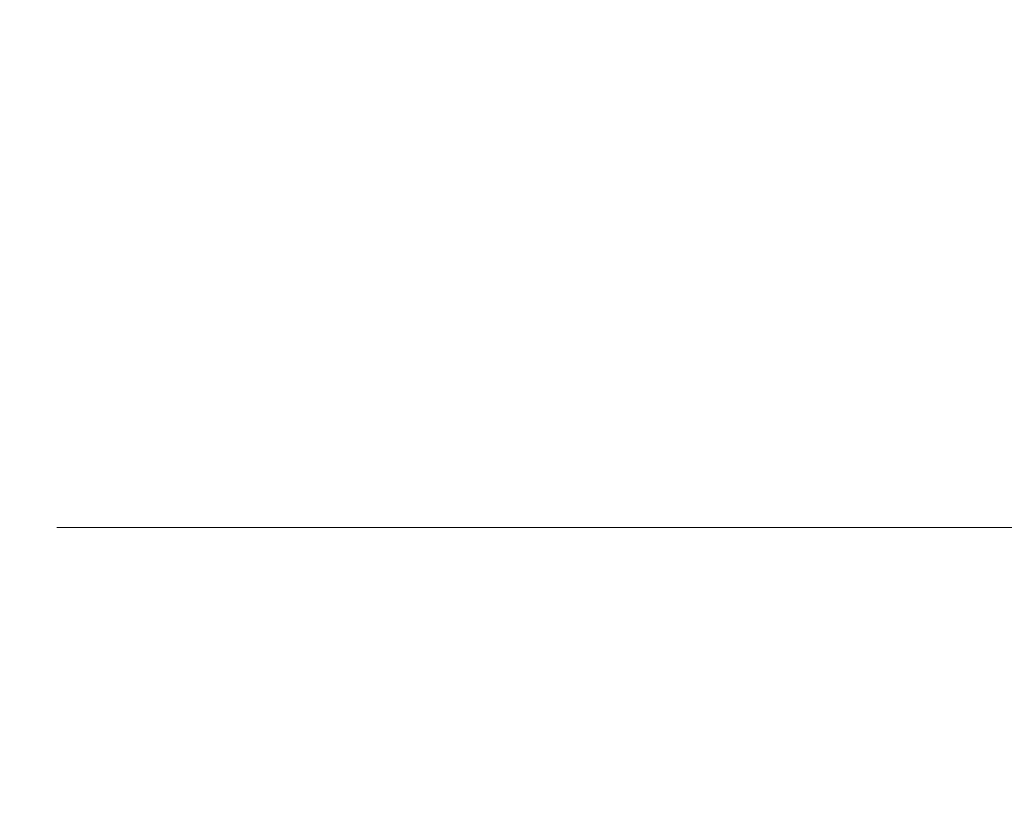
# Model space of a CAD drawing. Units: millimetres. Extents: x -28620 to -20939, y -2202 to 1569.
# Drawn here: x -27675 to -27668, y -1543 to -1537 of the extents above; entities that cross this region are included whole.
import ezdxf

# ---------------------------------------------------------------- set-up
doc = ezdxf.new("R2010")
doc.units = ezdxf.units.MM
doc.header["$LTSCALE"] = 0.5
doc.linetypes.add('ACAD_ISO04W100', pattern=[30, 24, -3, 0, -3])
for name, color, linetype, lineweight in [('Axis', 1, 'ACAD_ISO04W100', 0), ('Dimentions', 7, 'Continuous', 15), ('PrimeLine', 7, 'Continuous', 30)]:
    doc.layers.add(name, color=color, linetype=linetype, lineweight=lineweight)
doc.styles.add('VY35', font='isocpeur.ttf', dxfattribs={"height": 25})
doc.dimstyles.new('VYAll2', dxfattribs={"dimtxt": 25, "dimasz": 20, "dimexe": 10, "dimexo": 10, "dimgap": 5, "dimtad": 1, "dimtoh": 1, "dimdec": 0, "dimtxsty": 'VY35', "dimcen": 35, "dimclrd": 256, "dimclre": 256, "dimclrt": 256, "dimadec": 0, "dimazin": 0, "dimtfac": 1, "dimtdec": 0, "dimtmove": 1, "dimatfit": 3, "dimfxl": 1, "dimlwd": -1, "dimlwe": -1, "dimarcsym": 0})

# ---------------------------------------------------------------- blocks, each defined once
blk = doc.blocks.new('VT.087')
blk.add_wipeout([(16.6517, -30.5), (16, -30.0655), (16, -23), (11.3, -23), (11, -22.7), (11, -20.3), (10.7122, -20), (10.7122, -13.479), (10.7122, -20), (10.7122, -13.479), (9.7682, -12.535), (0, -12.535), (9.7682, -12.535), (0, -12.535), (0, 12.535), (8.4778, 12.535), (0, 12.535), (8.4778, 12.535), (9.465, 13.5222), (9.465, 15.2), (9.465, 13.5222), (9.465, 15.2), (40.535, 15.2), (40.535, 13.5), (41.5, 12.535), (50, 12.535), (41.5, 12.535), (50, 12.535), (50, -12.535), (40.25, -12.535), (39.285, -13.5), (39.285, -20), (39.285, -13.5), (39.285, -20), (39, -20.3), (39, -22.7), (38.7, -23), (34, -23), (34, -30.0655), (33.3483, -30.5)]).dxf.layer = 'PrimeLine'
at = {"layer": 'Axis'}
blk.add_line((0, 0), (50, 0), dxfattribs=at)
blk = doc.blocks.new('*D152')
at = {"layer": 'Defpoints', "color": 0, "transparency": 16777216}
for p in [(-27844.0504, -1293.5054), (-27353.0256, -1571.1035), (-27844.0504, -1789.244)]:
    blk.add_point(p, dxfattribs=at)
at = {"layer": 'Dimentions', "transparency": 16777216}
for p, q in [((-27844.0504, -1779.244), (-27844.0504, -1283.5054)), ((-27353.0256, -1561.1035), (-27353.0256, -1283.5054)), ((-27373.0256, -1293.5054), (-27824.0504, -1293.5054))]:
    blk.add_line(p, q, dxfattribs=at)
for points in [[(-27824.0504, -1290.1721), (-27824.0504, -1296.8388), (-27844.0504, -1293.5054)], [(-27373.0256, -1290.1721), (-27373.0256, -1296.8388), (-27353.0256, -1293.5054)]]:
    blk.add_solid(points, dxfattribs=at)
at = {"layer": 'Dimentions', "transparency": 16777216, "insert": (-27598.538, -1276.0054), "char_height": 25, "attachment_point": 5, "style": 'VY35'}
blk.add_mtext('491', dxfattribs=at)

msp = doc.modelspace()

# ---------------------------------------------------------------- block references
at = {"layer": 'PrimeLine', "xscale": -1}
msp.add_blockref('VT.087', (-27647.6476, -1540.8634), dxfattribs=at)

# ---------------------------------------------------------------- next in the draw order: dimensions: what is measured, and where the dimension line sits
at = {"layer": 'Dimentions'}
dim = msp.add_linear_dim(base=(-27844.0504, -1293.5054), p1=(-27353.0256, -1571.1035), p2=(-27844.0504, -1789.244), dimstyle='VYAll2', dxfattribs=at)
dim.commit()
dim.dimension.update_dxf_attribs({"geometry": '*D152', "text_midpoint": (-27598.538, -1276.0054)})

doc.saveas('drawing.dxf')
